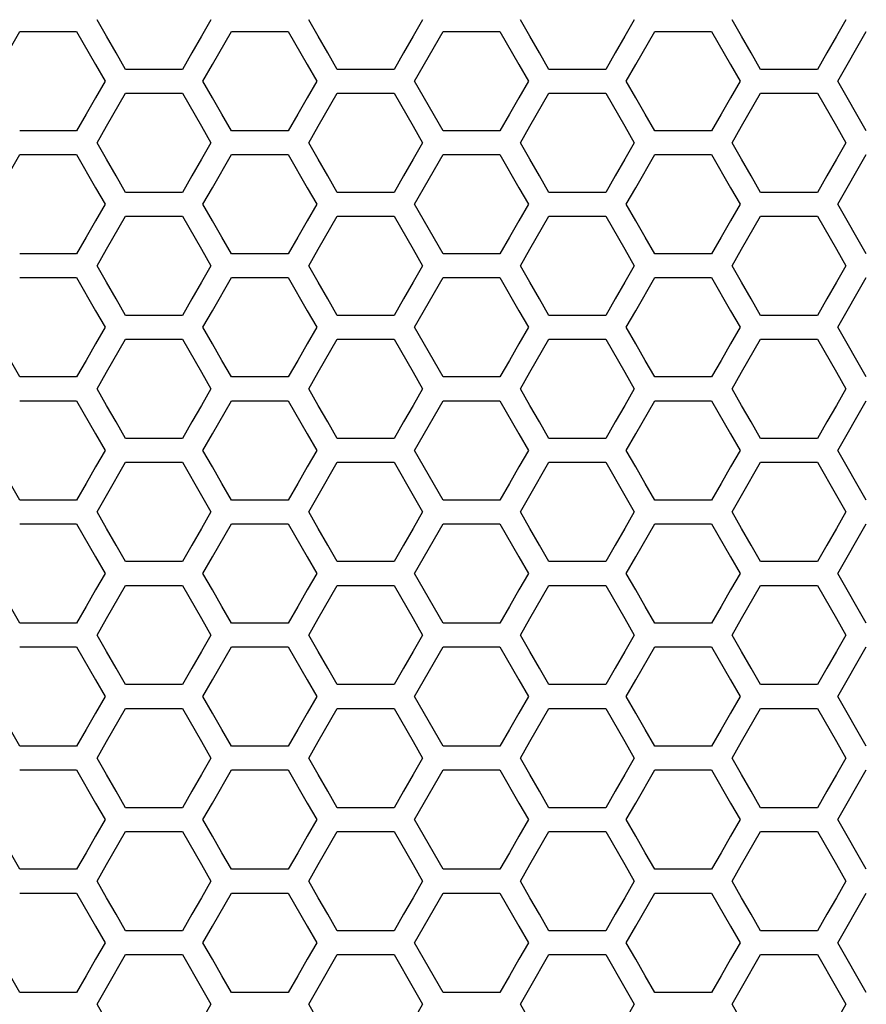
# Model space of a CAD drawing. Extents: x 773 to 5520, y -847 to 2975.
# Drawn here: x 1738 to 1792, y 966 to 1030 of the extents above; entities that cross this region are included whole.
import ezdxf

# ---------------------------------------------------------------- set-up
doc = ezdxf.new("R2010")
doc.units = 0
doc.header["$MEASUREMENT"] = 0
doc.layers.get('0').update_dxf_attribs({"linetype": 'CONTINUOUS'})

msp = doc.modelspace()

# ---------------------------------------------------------------- linework, layer by layer
at = {"color": 7, "linetype": 'Continuous'}
for p, q in [((1743.152, 1028.821), (1742.541, 1029.886)), ((1749.874, 1029.886), (1749.263, 1028.821)), ((1756.784, 1028.821), (1756.173, 1029.886)), ((1763.505, 1029.886), (1762.894, 1028.821)), ((1770.412, 1028.821), (1769.801, 1029.886)), ((1777.133, 1029.886), (1776.522, 1028.821)), ((1784.043, 1028.821), (1783.432, 1029.886)), ((1790.764, 1029.886), (1790.153, 1028.821)), ((1735.727, 1025.927), (1737.56, 1029.123)), ((1737.56, 1029.123), (1741.226, 1029.123)), ((1741.226, 1029.123), (1742.448, 1026.992)), ((1749.969, 1026.992), (1751.191, 1029.123)), ((1751.191, 1029.123), (1754.857, 1029.123)), ((1754.857, 1029.123), (1756.079, 1026.992)), ((1762.986, 1025.927), (1764.819, 1029.123)), ((1764.819, 1029.123), (1768.485, 1029.123)), ((1768.485, 1029.123), (1769.707, 1026.992)), ((1777.228, 1026.992), (1778.45, 1029.123)), ((1778.45, 1029.123), (1782.116, 1029.123)), ((1782.116, 1029.123), (1783.338, 1026.992)), ((1790.245, 1025.927), (1792.078, 1029.123)), ((1743.764, 1027.756), (1743.152, 1028.821)), ((1749.263, 1028.821), (1748.652, 1027.756)), ((1757.395, 1027.756), (1756.784, 1028.821)), ((1762.894, 1028.821), (1762.283, 1027.756)), ((1771.023, 1027.756), (1770.412, 1028.821)), ((1776.522, 1028.821), (1775.911, 1027.756)), ((1784.654, 1027.756), (1784.043, 1028.821)), ((1790.153, 1028.821), (1789.542, 1027.756)), ((1744.375, 1026.69), (1743.764, 1027.756)), ((1748.652, 1027.756), (1748.041, 1026.69)), ((1758.006, 1026.69), (1757.395, 1027.756)), ((1762.283, 1027.756), (1761.672, 1026.69)), ((1771.634, 1026.69), (1771.023, 1027.756)), ((1775.911, 1027.756), (1775.3, 1026.69)), ((1785.265, 1026.69), (1784.654, 1027.756)), ((1789.542, 1027.756), (1788.931, 1026.69)), ((1742.448, 1026.992), (1743.059, 1025.927)), ((1748.041, 1026.69), (1744.375, 1026.69)), ((1749.358, 1025.927), (1749.969, 1026.992)), ((1756.079, 1026.992), (1756.69, 1025.927)), ((1761.672, 1026.69), (1758.006, 1026.69)), ((1769.707, 1026.992), (1770.318, 1025.927)), ((1775.3, 1026.69), (1771.634, 1026.69)), ((1776.617, 1025.927), (1777.228, 1026.992)), ((1783.338, 1026.992), (1783.949, 1025.927)), ((1788.931, 1026.69), (1785.265, 1026.69)), ((1743.059, 1025.927), (1742.448, 1024.862)), ((1749.969, 1024.862), (1749.358, 1025.927)), ((1756.69, 1025.927), (1756.079, 1024.862)), ((1764.819, 1022.731), (1762.986, 1025.927)), ((1770.318, 1025.927), (1769.707, 1024.862)), ((1777.228, 1024.862), (1776.617, 1025.927)), ((1783.949, 1025.927), (1783.338, 1024.862)), ((1792.078, 1022.731), (1790.245, 1025.927)), ((1743.152, 1023.03), (1744.375, 1025.16)), ((1744.375, 1025.16), (1748.041, 1025.16)), ((1748.041, 1025.16), (1749.263, 1023.03)), ((1756.784, 1023.03), (1758.006, 1025.16)), ((1758.006, 1025.16), (1761.672, 1025.16)), ((1761.672, 1025.16), (1762.894, 1023.03)), ((1770.412, 1023.03), (1771.634, 1025.16)), ((1771.634, 1025.16), (1775.3, 1025.16)), ((1775.3, 1025.16), (1776.522, 1023.03)), ((1784.043, 1023.03), (1785.265, 1025.16)), ((1785.265, 1025.16), (1788.931, 1025.16)), ((1788.931, 1025.16), (1790.153, 1023.03)), ((1742.448, 1024.862), (1741.837, 1023.796)), ((1750.58, 1023.796), (1749.969, 1024.862)), ((1756.079, 1024.862), (1755.468, 1023.796)), ((1769.707, 1024.862), (1769.096, 1023.796)), ((1777.839, 1023.796), (1777.228, 1024.862)), ((1783.338, 1024.862), (1782.727, 1023.796)), ((1741.837, 1023.796), (1741.226, 1022.731)), ((1751.191, 1022.731), (1750.58, 1023.796)), ((1755.468, 1023.796), (1754.857, 1022.731)), ((1769.096, 1023.796), (1768.485, 1022.731)), ((1778.45, 1022.731), (1777.839, 1023.796)), ((1782.727, 1023.796), (1782.116, 1022.731)), ((1741.226, 1022.731), (1737.56, 1022.731)), ((1742.541, 1021.964), (1743.152, 1023.03)), ((1749.263, 1023.03), (1749.874, 1021.964)), ((1754.857, 1022.731), (1751.191, 1022.731)), ((1756.173, 1021.964), (1756.784, 1023.03)), ((1762.894, 1023.03), (1763.505, 1021.964)), ((1768.485, 1022.731), (1764.819, 1022.731)), ((1769.801, 1021.964), (1770.412, 1023.03)), ((1776.522, 1023.03), (1777.133, 1021.964)), ((1782.116, 1022.731), (1778.45, 1022.731)), ((1783.432, 1021.964), (1784.043, 1023.03)), ((1790.153, 1023.03), (1790.764, 1021.964)), ((1743.152, 1020.899), (1742.541, 1021.964)), ((1749.874, 1021.964), (1749.263, 1020.899)), ((1756.784, 1020.899), (1756.173, 1021.964)), ((1763.505, 1021.964), (1762.894, 1020.899)), ((1770.412, 1020.899), (1769.801, 1021.964)), ((1777.133, 1021.964), (1776.522, 1020.899)), ((1784.043, 1020.899), (1783.432, 1021.964)), ((1790.764, 1021.964), (1790.153, 1020.899)), ((1735.727, 1018.005), (1737.56, 1021.201)), ((1737.56, 1021.201), (1741.226, 1021.201)), ((1741.226, 1021.201), (1742.448, 1019.07)), ((1743.764, 1019.834), (1743.152, 1020.899)), ((1749.263, 1020.899), (1748.652, 1019.834)), ((1749.969, 1019.07), (1751.191, 1021.201)), ((1751.191, 1021.201), (1754.857, 1021.201)), ((1754.857, 1021.201), (1756.079, 1019.07)), ((1757.395, 1019.834), (1756.784, 1020.899)), ((1762.894, 1020.899), (1762.283, 1019.834)), ((1762.986, 1018.005), (1764.819, 1021.201)), ((1764.819, 1021.201), (1768.485, 1021.201)), ((1768.485, 1021.201), (1769.707, 1019.07)), ((1771.023, 1019.834), (1770.412, 1020.899)), ((1776.522, 1020.899), (1775.911, 1019.834)), ((1777.228, 1019.07), (1778.45, 1021.201)), ((1778.45, 1021.201), (1782.116, 1021.201)), ((1782.116, 1021.201), (1783.338, 1019.07)), ((1784.654, 1019.834), (1784.043, 1020.899)), ((1790.153, 1020.899), (1789.542, 1019.834)), ((1790.245, 1018.005), (1792.078, 1021.201)), ((1744.375, 1018.768), (1743.764, 1019.834)), ((1748.652, 1019.834), (1748.041, 1018.768)), ((1758.006, 1018.768), (1757.395, 1019.834)), ((1762.283, 1019.834), (1761.672, 1018.768)), ((1771.634, 1018.768), (1771.023, 1019.834)), ((1775.911, 1019.834), (1775.3, 1018.768)), ((1785.265, 1018.768), (1784.654, 1019.834)), ((1789.542, 1019.834), (1788.931, 1018.768)), ((1742.448, 1019.07), (1743.059, 1018.005)), ((1749.358, 1018.005), (1749.969, 1019.07)), ((1756.079, 1019.07), (1756.69, 1018.005)), ((1769.707, 1019.07), (1770.318, 1018.005)), ((1776.617, 1018.005), (1777.228, 1019.07)), ((1783.338, 1019.07), (1783.949, 1018.005)), ((1748.041, 1018.768), (1744.375, 1018.768)), ((1761.672, 1018.768), (1758.006, 1018.768)), ((1775.3, 1018.768), (1771.634, 1018.768)), ((1788.931, 1018.768), (1785.265, 1018.768)), ((1743.059, 1018.005), (1742.448, 1016.939)), ((1749.969, 1016.939), (1749.358, 1018.005)), ((1756.69, 1018.005), (1756.079, 1016.939)), ((1764.819, 1014.808), (1762.986, 1018.005)), ((1770.318, 1018.005), (1769.707, 1016.939)), ((1777.228, 1016.939), (1776.617, 1018.005)), ((1783.949, 1018.005), (1783.338, 1016.939)), ((1792.078, 1014.808), (1790.245, 1018.005)), ((1742.448, 1016.939), (1741.837, 1015.874)), ((1743.152, 1015.107), (1744.375, 1017.238)), ((1744.375, 1017.238), (1748.041, 1017.238)), ((1748.041, 1017.238), (1749.263, 1015.107)), ((1750.58, 1015.874), (1749.969, 1016.939)), ((1756.079, 1016.939), (1755.468, 1015.874)), ((1756.784, 1015.107), (1758.006, 1017.238)), ((1758.006, 1017.238), (1761.672, 1017.238)), ((1761.672, 1017.238), (1762.894, 1015.107)), ((1769.707, 1016.939), (1769.096, 1015.874)), ((1770.412, 1015.107), (1771.634, 1017.238)), ((1771.634, 1017.238), (1775.3, 1017.238)), ((1775.3, 1017.238), (1776.522, 1015.107)), ((1777.839, 1015.874), (1777.228, 1016.939)), ((1783.338, 1016.939), (1782.727, 1015.874)), ((1784.043, 1015.107), (1785.265, 1017.238)), ((1785.265, 1017.238), (1788.931, 1017.238)), ((1788.931, 1017.238), (1790.153, 1015.107)), ((1741.837, 1015.874), (1741.226, 1014.808)), ((1751.191, 1014.808), (1750.58, 1015.874)), ((1755.468, 1015.874), (1754.857, 1014.808)), ((1769.096, 1015.874), (1768.485, 1014.808)), ((1778.45, 1014.808), (1777.839, 1015.874)), ((1782.727, 1015.874), (1782.116, 1014.808)), ((1742.541, 1014.042), (1743.152, 1015.107)), ((1749.263, 1015.107), (1749.874, 1014.042)), ((1756.173, 1014.042), (1756.784, 1015.107)), ((1762.894, 1015.107), (1763.505, 1014.042)), ((1769.801, 1014.042), (1770.412, 1015.107)), ((1776.522, 1015.107), (1777.133, 1014.042)), ((1783.432, 1014.042), (1784.043, 1015.107)), ((1790.153, 1015.107), (1790.764, 1014.042)), ((1741.226, 1014.808), (1737.56, 1014.808)), ((1754.857, 1014.808), (1751.191, 1014.808)), ((1768.485, 1014.808), (1764.819, 1014.808)), ((1782.116, 1014.808), (1778.45, 1014.808)), ((1743.152, 1012.976), (1742.541, 1014.042)), ((1749.874, 1014.042), (1749.263, 1012.976)), ((1756.784, 1012.976), (1756.173, 1014.042)), ((1763.505, 1014.042), (1762.894, 1012.976)), ((1770.412, 1012.976), (1769.801, 1014.042)), ((1777.133, 1014.042), (1776.522, 1012.976)), ((1784.043, 1012.976), (1783.432, 1014.042)), ((1790.764, 1014.042), (1790.153, 1012.976)), ((1737.56, 1013.278), (1741.226, 1013.278)), ((1741.226, 1013.278), (1742.448, 1011.147)), ((1749.969, 1011.147), (1751.191, 1013.278)), ((1751.191, 1013.278), (1754.857, 1013.278)), ((1754.857, 1013.278), (1756.079, 1011.147)), ((1762.986, 1010.081), (1764.819, 1013.278)), ((1764.819, 1013.278), (1768.485, 1013.278)), ((1768.485, 1013.278), (1769.707, 1011.147)), ((1777.228, 1011.147), (1778.45, 1013.278)), ((1778.45, 1013.278), (1782.116, 1013.278)), ((1782.116, 1013.278), (1783.338, 1011.147)), ((1790.245, 1010.081), (1792.078, 1013.278)), ((1743.764, 1011.911), (1743.152, 1012.976)), ((1749.263, 1012.976), (1748.652, 1011.911)), ((1757.395, 1011.911), (1756.784, 1012.976)), ((1762.894, 1012.976), (1762.283, 1011.911)), ((1771.023, 1011.911), (1770.412, 1012.976)), ((1776.522, 1012.976), (1775.911, 1011.911)), ((1784.654, 1011.911), (1784.043, 1012.976)), ((1790.153, 1012.976), (1789.542, 1011.911)), ((1744.375, 1010.845), (1743.764, 1011.911)), ((1748.652, 1011.911), (1748.041, 1010.845)), ((1758.006, 1010.845), (1757.395, 1011.911)), ((1762.283, 1011.911), (1761.672, 1010.845)), ((1771.634, 1010.845), (1771.023, 1011.911)), ((1775.911, 1011.911), (1775.3, 1010.845)), ((1785.265, 1010.845), (1784.654, 1011.911)), ((1789.542, 1011.911), (1788.931, 1010.845)), ((1742.448, 1011.147), (1743.059, 1010.081)), ((1748.041, 1010.845), (1744.375, 1010.845)), ((1749.358, 1010.081), (1749.969, 1011.147)), ((1756.079, 1011.147), (1756.69, 1010.081)), ((1761.672, 1010.845), (1758.006, 1010.845)), ((1769.707, 1011.147), (1770.318, 1010.081)), ((1775.3, 1010.845), (1771.634, 1010.845)), ((1776.617, 1010.081), (1777.228, 1011.147)), ((1783.338, 1011.147), (1783.949, 1010.081)), ((1788.931, 1010.845), (1785.265, 1010.845)), ((1737.56, 1006.885), (1735.727, 1010.081)), ((1743.059, 1010.081), (1742.448, 1009.016)), ((1749.969, 1009.016), (1749.358, 1010.081)), ((1756.69, 1010.081), (1756.079, 1009.016)), ((1764.819, 1006.885), (1762.986, 1010.081)), ((1770.318, 1010.081), (1769.707, 1009.016)), ((1777.228, 1009.016), (1776.617, 1010.081)), ((1783.949, 1010.081), (1783.338, 1009.016)), ((1792.078, 1006.885), (1790.245, 1010.081)), ((1743.152, 1007.184), (1744.375, 1009.315)), ((1744.375, 1009.315), (1748.041, 1009.315)), ((1748.041, 1009.315), (1749.263, 1007.184)), ((1756.784, 1007.184), (1758.006, 1009.315)), ((1758.006, 1009.315), (1761.672, 1009.315)), ((1761.672, 1009.315), (1762.894, 1007.184)), ((1770.412, 1007.184), (1771.634, 1009.315)), ((1771.634, 1009.315), (1775.3, 1009.315)), ((1775.3, 1009.315), (1776.522, 1007.184)), ((1784.043, 1007.184), (1785.265, 1009.315)), ((1785.265, 1009.315), (1788.931, 1009.315)), ((1788.931, 1009.315), (1790.153, 1007.184)), ((1742.448, 1009.016), (1741.837, 1007.95)), ((1750.58, 1007.95), (1749.969, 1009.016)), ((1756.079, 1009.016), (1755.468, 1007.95)), ((1769.707, 1009.016), (1769.096, 1007.95)), ((1777.839, 1007.95), (1777.228, 1009.016)), ((1783.338, 1009.016), (1782.727, 1007.95)), ((1741.837, 1007.95), (1741.226, 1006.885)), ((1751.191, 1006.885), (1750.58, 1007.95)), ((1755.468, 1007.95), (1754.857, 1006.885)), ((1769.096, 1007.95), (1768.485, 1006.885)), ((1778.45, 1006.885), (1777.839, 1007.95)), ((1782.727, 1007.95), (1782.116, 1006.885)), ((1741.226, 1006.885), (1737.56, 1006.885)), ((1742.541, 1006.118), (1743.152, 1007.184)), ((1749.263, 1007.184), (1749.874, 1006.118)), ((1754.857, 1006.885), (1751.191, 1006.885)), ((1756.173, 1006.118), (1756.784, 1007.184)), ((1762.894, 1007.184), (1763.505, 1006.118)), ((1768.485, 1006.885), (1764.819, 1006.885)), ((1769.801, 1006.118), (1770.412, 1007.184)), ((1776.522, 1007.184), (1777.133, 1006.118)), ((1782.116, 1006.885), (1778.45, 1006.885)), ((1783.432, 1006.118), (1784.043, 1007.184)), ((1790.153, 1007.184), (1790.764, 1006.118)), ((1743.152, 1005.052), (1742.541, 1006.118)), ((1749.874, 1006.118), (1749.263, 1005.052)), ((1756.784, 1005.052), (1756.173, 1006.118)), ((1763.505, 1006.118), (1762.894, 1005.052)), ((1770.412, 1005.052), (1769.801, 1006.118)), ((1777.133, 1006.118), (1776.522, 1005.052)), ((1784.043, 1005.052), (1783.432, 1006.118)), ((1790.764, 1006.118), (1790.153, 1005.052)), ((1737.56, 1005.354), (1741.226, 1005.354)), ((1741.226, 1005.354), (1742.448, 1003.223)), ((1743.764, 1003.987), (1743.152, 1005.052)), ((1749.263, 1005.052), (1748.652, 1003.987)), ((1749.969, 1003.223), (1751.191, 1005.354)), ((1751.191, 1005.354), (1754.857, 1005.354)), ((1754.857, 1005.354), (1756.079, 1003.223)), ((1757.395, 1003.987), (1756.784, 1005.052)), ((1762.894, 1005.052), (1762.283, 1003.987)), ((1762.986, 1002.157), (1764.819, 1005.354)), ((1764.819, 1005.354), (1768.485, 1005.354)), ((1768.485, 1005.354), (1769.707, 1003.223)), ((1771.023, 1003.987), (1770.412, 1005.052)), ((1776.522, 1005.052), (1775.911, 1003.987)), ((1777.228, 1003.223), (1778.45, 1005.354)), ((1778.45, 1005.354), (1782.116, 1005.354)), ((1782.116, 1005.354), (1783.338, 1003.223)), ((1784.654, 1003.987), (1784.043, 1005.052)), ((1790.153, 1005.052), (1789.542, 1003.987)), ((1790.245, 1002.157), (1792.078, 1005.354)), ((1744.375, 1002.921), (1743.764, 1003.987)), ((1748.652, 1003.987), (1748.041, 1002.921)), ((1758.006, 1002.921), (1757.395, 1003.987)), ((1762.283, 1003.987), (1761.672, 1002.921)), ((1771.634, 1002.921), (1771.023, 1003.987)), ((1775.911, 1003.987), (1775.3, 1002.921)), ((1785.265, 1002.921), (1784.654, 1003.987)), ((1789.542, 1003.987), (1788.931, 1002.921)), ((1742.448, 1003.223), (1743.059, 1002.157)), ((1749.358, 1002.157), (1749.969, 1003.223)), ((1756.079, 1003.223), (1756.69, 1002.157)), ((1769.707, 1003.223), (1770.318, 1002.157)), ((1776.617, 1002.157), (1777.228, 1003.223)), ((1783.338, 1003.223), (1783.949, 1002.157)), ((1748.041, 1002.921), (1744.375, 1002.921)), ((1761.672, 1002.921), (1758.006, 1002.921)), ((1775.3, 1002.921), (1771.634, 1002.921)), ((1788.931, 1002.921), (1785.265, 1002.921)), ((1737.56, 998.96), (1735.727, 1002.157)), ((1743.059, 1002.157), (1742.448, 1001.092)), ((1749.969, 1001.092), (1749.358, 1002.157)), ((1756.69, 1002.157), (1756.079, 1001.092)), ((1764.819, 998.96), (1762.986, 1002.157)), ((1770.318, 1002.157), (1769.707, 1001.092)), ((1777.228, 1001.092), (1776.617, 1002.157)), ((1783.949, 1002.157), (1783.338, 1001.092)), ((1792.078, 998.96), (1790.245, 1002.157)), ((1742.448, 1001.092), (1741.837, 1000.026)), ((1743.152, 999.259), (1744.375, 1001.391)), ((1744.375, 1001.391), (1748.041, 1001.391)), ((1748.041, 1001.391), (1749.263, 999.259)), ((1750.58, 1000.026), (1749.969, 1001.092)), ((1756.079, 1001.092), (1755.468, 1000.026)), ((1756.784, 999.259), (1758.006, 1001.391)), ((1758.006, 1001.391), (1761.672, 1001.391)), ((1761.672, 1001.391), (1762.894, 999.259)), ((1769.707, 1001.092), (1769.096, 1000.026)), ((1770.412, 999.259), (1771.634, 1001.391)), ((1771.634, 1001.391), (1775.3, 1001.391)), ((1775.3, 1001.391), (1776.522, 999.259)), ((1777.839, 1000.026), (1777.228, 1001.092)), ((1783.338, 1001.092), (1782.727, 1000.026)), ((1784.043, 999.259), (1785.265, 1001.391)), ((1785.265, 1001.391), (1788.931, 1001.391)), ((1788.931, 1001.391), (1790.153, 999.259)), ((1741.837, 1000.026), (1741.226, 998.96)), ((1751.191, 998.96), (1750.58, 1000.026)), ((1755.468, 1000.026), (1754.857, 998.96)), ((1769.096, 1000.026), (1768.485, 998.96)), ((1778.45, 998.96), (1777.839, 1000.026)), ((1782.727, 1000.026), (1782.116, 998.96)), ((1742.541, 998.194), (1743.152, 999.259)), ((1749.263, 999.259), (1749.874, 998.194)), ((1756.173, 998.194), (1756.784, 999.259)), ((1762.894, 999.259), (1763.505, 998.194)), ((1769.801, 998.194), (1770.412, 999.259)), ((1776.522, 999.259), (1777.133, 998.194)), ((1783.432, 998.194), (1784.043, 999.259)), ((1790.153, 999.259), (1790.764, 998.194)), ((1741.226, 998.96), (1737.56, 998.96)), ((1754.857, 998.96), (1751.191, 998.96)), ((1768.485, 998.96), (1764.819, 998.96)), ((1782.116, 998.96), (1778.45, 998.96)), ((1743.152, 997.128), (1742.541, 998.194)), ((1749.874, 998.194), (1749.263, 997.128)), ((1756.784, 997.128), (1756.173, 998.194)), ((1763.505, 998.194), (1762.894, 997.128)), ((1770.412, 997.128), (1769.801, 998.194)), ((1777.133, 998.194), (1776.522, 997.128)), ((1784.043, 997.128), (1783.432, 998.194)), ((1790.764, 998.194), (1790.153, 997.128)), ((1737.56, 997.43), (1741.226, 997.43)), ((1741.226, 997.43), (1742.448, 995.298)), ((1749.969, 995.298), (1751.191, 997.43)), ((1751.191, 997.43), (1754.857, 997.43)), ((1754.857, 997.43), (1756.079, 995.298)), ((1762.986, 994.233), (1764.819, 997.43)), ((1764.819, 997.43), (1768.485, 997.43)), ((1768.485, 997.43), (1769.707, 995.298)), ((1777.228, 995.298), (1778.45, 997.43)), ((1778.45, 997.43), (1782.116, 997.43)), ((1782.116, 997.43), (1783.338, 995.298)), ((1790.245, 994.233), (1792.078, 997.43)), ((1743.764, 996.062), (1743.152, 997.128)), ((1749.263, 997.128), (1748.652, 996.062)), ((1757.395, 996.062), (1756.784, 997.128)), ((1762.894, 997.128), (1762.283, 996.062)), ((1771.023, 996.062), (1770.412, 997.128)), ((1776.522, 997.128), (1775.911, 996.062)), ((1784.654, 996.062), (1784.043, 997.128)), ((1790.153, 997.128), (1789.542, 996.062)), ((1744.375, 994.996), (1743.764, 996.062)), ((1748.652, 996.062), (1748.041, 994.996)), ((1758.006, 994.996), (1757.395, 996.062)), ((1762.283, 996.062), (1761.672, 994.996)), ((1771.634, 994.996), (1771.023, 996.062)), ((1775.911, 996.062), (1775.3, 994.996)), ((1785.265, 994.996), (1784.654, 996.062)), ((1789.542, 996.062), (1788.931, 994.996)), ((1742.448, 995.298), (1743.059, 994.233)), ((1748.041, 994.996), (1744.375, 994.996)), ((1749.358, 994.233), (1749.969, 995.298)), ((1756.079, 995.298), (1756.69, 994.233)), ((1761.672, 994.996), (1758.006, 994.996)), ((1769.707, 995.298), (1770.318, 994.233)), ((1775.3, 994.996), (1771.634, 994.996)), ((1776.617, 994.233), (1777.228, 995.298)), ((1783.338, 995.298), (1783.949, 994.233)), ((1788.931, 994.996), (1785.265, 994.996)), ((1737.56, 991.035), (1735.727, 994.233)), ((1743.059, 994.233), (1742.448, 993.167)), ((1749.969, 993.167), (1749.358, 994.233)), ((1756.69, 994.233), (1756.079, 993.167)), ((1764.819, 991.035), (1762.986, 994.233)), ((1770.318, 994.233), (1769.707, 993.167)), ((1777.228, 993.167), (1776.617, 994.233)), ((1783.949, 994.233), (1783.338, 993.167)), ((1792.078, 991.035), (1790.245, 994.233)), ((1743.152, 991.334), (1744.375, 993.466)), ((1744.375, 993.466), (1748.041, 993.466)), ((1748.041, 993.466), (1749.263, 991.334)), ((1756.784, 991.334), (1758.006, 993.466)), ((1758.006, 993.466), (1761.672, 993.466)), ((1761.672, 993.466), (1762.894, 991.334)), ((1770.412, 991.334), (1771.634, 993.466)), ((1771.634, 993.466), (1775.3, 993.466)), ((1775.3, 993.466), (1776.522, 991.334)), ((1784.043, 991.334), (1785.265, 993.466)), ((1785.265, 993.466), (1788.931, 993.466)), ((1788.931, 993.466), (1790.153, 991.334)), ((1742.448, 993.167), (1741.837, 992.101)), ((1750.58, 992.101), (1749.969, 993.167)), ((1756.079, 993.167), (1755.468, 992.101)), ((1769.707, 993.167), (1769.096, 992.101)), ((1777.839, 992.101), (1777.228, 993.167)), ((1783.338, 993.167), (1782.727, 992.101)), ((1741.837, 992.101), (1741.226, 991.035)), ((1751.191, 991.035), (1750.58, 992.101)), ((1755.468, 992.101), (1754.857, 991.035)), ((1769.096, 992.101), (1768.485, 991.035)), ((1778.45, 991.035), (1777.839, 992.101)), ((1782.727, 992.101), (1782.116, 991.035)), ((1741.226, 991.035), (1737.56, 991.035)), ((1742.541, 990.268), (1743.152, 991.334)), ((1749.263, 991.334), (1749.874, 990.268)), ((1754.857, 991.035), (1751.191, 991.035)), ((1756.173, 990.268), (1756.784, 991.334)), ((1762.894, 991.334), (1763.505, 990.268)), ((1768.485, 991.035), (1764.819, 991.035)), ((1769.801, 990.268), (1770.412, 991.334)), ((1776.522, 991.334), (1777.133, 990.268)), ((1782.116, 991.035), (1778.45, 991.035)), ((1783.432, 990.268), (1784.043, 991.334)), ((1790.153, 991.334), (1790.764, 990.268)), ((1743.152, 989.203), (1742.541, 990.268)), ((1749.874, 990.268), (1749.263, 989.203)), ((1756.784, 989.203), (1756.173, 990.268)), ((1763.505, 990.268), (1762.894, 989.203)), ((1770.412, 989.203), (1769.801, 990.268)), ((1777.133, 990.268), (1776.522, 989.203)), ((1784.043, 989.203), (1783.432, 990.268)), ((1790.764, 990.268), (1790.153, 989.203)), ((1737.56, 989.505), (1741.226, 989.505)), ((1741.226, 989.505), (1742.448, 987.373)), ((1743.764, 988.137), (1743.152, 989.203)), ((1749.263, 989.203), (1748.652, 988.137)), ((1749.969, 987.373), (1751.191, 989.505)), ((1751.191, 989.505), (1754.857, 989.505)), ((1754.857, 989.505), (1756.079, 987.373)), ((1757.395, 988.137), (1756.784, 989.203)), ((1762.894, 989.203), (1762.283, 988.137)), ((1762.986, 986.307), (1764.819, 989.505)), ((1764.819, 989.505), (1768.485, 989.505)), ((1768.485, 989.505), (1769.707, 987.373)), ((1771.023, 988.137), (1770.412, 989.203)), ((1776.522, 989.203), (1775.911, 988.137)), ((1777.228, 987.373), (1778.45, 989.505)), ((1778.45, 989.505), (1782.116, 989.505)), ((1782.116, 989.505), (1783.338, 987.373)), ((1784.654, 988.137), (1784.043, 989.203)), ((1790.153, 989.203), (1789.542, 988.137)), ((1790.245, 986.307), (1792.078, 989.505)), ((1744.375, 987.071), (1743.764, 988.137)), ((1748.652, 988.137), (1748.041, 987.071)), ((1758.006, 987.071), (1757.395, 988.137)), ((1762.283, 988.137), (1761.672, 987.071)), ((1771.634, 987.071), (1771.023, 988.137)), ((1775.911, 988.137), (1775.3, 987.071)), ((1785.265, 987.071), (1784.654, 988.137)), ((1789.542, 988.137), (1788.931, 987.071)), ((1742.448, 987.373), (1743.059, 986.307)), ((1749.358, 986.307), (1749.969, 987.373)), ((1756.079, 987.373), (1756.69, 986.307)), ((1769.707, 987.373), (1770.318, 986.307)), ((1776.617, 986.307), (1777.228, 987.373)), ((1783.338, 987.373), (1783.949, 986.307)), ((1748.041, 987.071), (1744.375, 987.071)), ((1761.672, 987.071), (1758.006, 987.071)), ((1775.3, 987.071), (1771.634, 987.071)), ((1788.931, 987.071), (1785.265, 987.071)), ((1737.56, 983.11), (1735.727, 986.307)), ((1743.059, 986.307), (1742.448, 985.241)), ((1749.969, 985.241), (1749.358, 986.307)), ((1756.69, 986.307), (1756.079, 985.241)), ((1764.819, 983.11), (1762.986, 986.307)), ((1770.318, 986.307), (1769.707, 985.241)), ((1777.228, 985.241), (1776.617, 986.307)), ((1783.949, 986.307), (1783.338, 985.241)), ((1792.078, 983.11), (1790.245, 986.307)), ((1742.448, 985.241), (1741.837, 984.175)), ((1743.152, 983.409), (1744.375, 985.54)), ((1744.375, 985.54), (1748.041, 985.54)), ((1748.041, 985.54), (1749.263, 983.409)), ((1750.58, 984.175), (1749.969, 985.241)), ((1756.079, 985.241), (1755.468, 984.175)), ((1756.784, 983.409), (1758.006, 985.54)), ((1758.006, 985.54), (1761.672, 985.54)), ((1761.672, 985.54), (1762.894, 983.409)), ((1769.707, 985.241), (1769.096, 984.175)), ((1770.412, 983.409), (1771.634, 985.54)), ((1771.634, 985.54), (1775.3, 985.54)), ((1775.3, 985.54), (1776.522, 983.409)), ((1777.839, 984.175), (1777.228, 985.241)), ((1783.338, 985.241), (1782.727, 984.175)), ((1784.043, 983.409), (1785.265, 985.54)), ((1785.265, 985.54), (1788.931, 985.54)), ((1788.931, 985.54), (1790.153, 983.409)), ((1741.837, 984.175), (1741.226, 983.11)), ((1751.191, 983.11), (1750.58, 984.175)), ((1755.468, 984.175), (1754.857, 983.11)), ((1769.096, 984.175), (1768.485, 983.11)), ((1778.45, 983.11), (1777.839, 984.175)), ((1782.727, 984.175), (1782.116, 983.11)), ((1742.541, 982.343), (1743.152, 983.409)), ((1749.263, 983.409), (1749.874, 982.343)), ((1756.173, 982.343), (1756.784, 983.409)), ((1762.894, 983.409), (1763.505, 982.343)), ((1769.801, 982.343), (1770.412, 983.409)), ((1776.522, 983.409), (1777.133, 982.343)), ((1783.432, 982.343), (1784.043, 983.409)), ((1790.153, 983.409), (1790.764, 982.343)), ((1741.226, 983.11), (1737.56, 983.11)), ((1754.857, 983.11), (1751.191, 983.11)), ((1768.485, 983.11), (1764.819, 983.11)), ((1782.116, 983.11), (1778.45, 983.11)), ((1743.152, 981.277), (1742.541, 982.343)), ((1749.874, 982.343), (1749.263, 981.277)), ((1756.784, 981.277), (1756.173, 982.343)), ((1763.505, 982.343), (1762.894, 981.277)), ((1770.412, 981.277), (1769.801, 982.343)), ((1777.133, 982.343), (1776.522, 981.277)), ((1784.043, 981.277), (1783.432, 982.343)), ((1790.764, 982.343), (1790.153, 981.277)), ((1737.56, 981.579), (1741.226, 981.579)), ((1741.226, 981.579), (1742.448, 979.447)), ((1749.969, 979.447), (1751.191, 981.579)), ((1751.191, 981.579), (1754.857, 981.579)), ((1754.857, 981.579), (1756.079, 979.447)), ((1762.986, 978.381), (1764.819, 981.579)), ((1764.819, 981.579), (1768.485, 981.579)), ((1768.485, 981.579), (1769.707, 979.447)), ((1777.228, 979.447), (1778.45, 981.579)), ((1778.45, 981.579), (1782.116, 981.579)), ((1782.116, 981.579), (1783.338, 979.447)), ((1790.245, 978.381), (1792.078, 981.579)), ((1743.764, 980.211), (1743.152, 981.277)), ((1749.263, 981.277), (1748.652, 980.211)), ((1757.395, 980.211), (1756.784, 981.277)), ((1762.894, 981.277), (1762.283, 980.211)), ((1771.023, 980.211), (1770.412, 981.277)), ((1776.522, 981.277), (1775.911, 980.211)), ((1784.654, 980.211), (1784.043, 981.277)), ((1790.153, 981.277), (1789.542, 980.211)), ((1744.375, 979.145), (1743.764, 980.211)), ((1748.652, 980.211), (1748.041, 979.145)), ((1758.006, 979.145), (1757.395, 980.211)), ((1762.283, 980.211), (1761.672, 979.145)), ((1771.634, 979.145), (1771.023, 980.211)), ((1775.911, 980.211), (1775.3, 979.145)), ((1785.265, 979.145), (1784.654, 980.211)), ((1789.542, 980.211), (1788.931, 979.145)), ((1742.448, 979.447), (1743.059, 978.381)), ((1748.041, 979.145), (1744.375, 979.145)), ((1749.358, 978.381), (1749.969, 979.447)), ((1756.079, 979.447), (1756.69, 978.381)), ((1761.672, 979.145), (1758.006, 979.145)), ((1769.707, 979.447), (1770.318, 978.381)), ((1775.3, 979.145), (1771.634, 979.145)), ((1776.617, 978.381), (1777.228, 979.447)), ((1783.338, 979.447), (1783.949, 978.381)), ((1788.931, 979.145), (1785.265, 979.145)), ((1737.56, 975.183), (1735.727, 978.381)), ((1743.059, 978.381), (1742.448, 977.315)), ((1749.969, 977.315), (1749.358, 978.381)), ((1756.69, 978.381), (1756.079, 977.315)), ((1764.819, 975.183), (1762.986, 978.381)), ((1770.318, 978.381), (1769.707, 977.315)), ((1777.228, 977.315), (1776.617, 978.381)), ((1783.949, 978.381), (1783.338, 977.315)), ((1792.078, 975.183), (1790.245, 978.381)), ((1743.152, 975.482), (1744.375, 977.614)), ((1744.375, 977.614), (1748.041, 977.614)), ((1748.041, 977.614), (1749.263, 975.482)), ((1756.784, 975.482), (1758.006, 977.614)), ((1758.006, 977.614), (1761.672, 977.614)), ((1761.672, 977.614), (1762.894, 975.482)), ((1770.412, 975.482), (1771.634, 977.614)), ((1771.634, 977.614), (1775.3, 977.614)), ((1775.3, 977.614), (1776.522, 975.482)), ((1784.043, 975.482), (1785.265, 977.614)), ((1785.265, 977.614), (1788.931, 977.614)), ((1788.931, 977.614), (1790.153, 975.482)), ((1742.448, 977.315), (1741.837, 976.249)), ((1750.58, 976.249), (1749.969, 977.315)), ((1756.079, 977.315), (1755.468, 976.249)), ((1769.707, 977.315), (1769.096, 976.249)), ((1777.839, 976.249), (1777.228, 977.315)), ((1783.338, 977.315), (1782.727, 976.249)), ((1741.837, 976.249), (1741.226, 975.183)), ((1751.191, 975.183), (1750.58, 976.249)), ((1755.468, 976.249), (1754.857, 975.183)), ((1769.096, 976.249), (1768.485, 975.183)), ((1778.45, 975.183), (1777.839, 976.249)), ((1782.727, 976.249), (1782.116, 975.183)), ((1741.226, 975.183), (1737.56, 975.183)), ((1742.541, 974.416), (1743.152, 975.482)), ((1749.263, 975.482), (1749.874, 974.416)), ((1754.857, 975.183), (1751.191, 975.183)), ((1756.173, 974.416), (1756.784, 975.482)), ((1762.894, 975.482), (1763.505, 974.416)), ((1768.485, 975.183), (1764.819, 975.183)), ((1769.801, 974.416), (1770.412, 975.482)), ((1776.522, 975.482), (1777.133, 974.416)), ((1782.116, 975.183), (1778.45, 975.183)), ((1783.432, 974.416), (1784.043, 975.482)), ((1790.153, 975.482), (1790.764, 974.416)), ((1743.152, 973.35), (1742.541, 974.416)), ((1749.874, 974.416), (1749.263, 973.35)), ((1756.784, 973.35), (1756.173, 974.416)), ((1763.505, 974.416), (1762.894, 973.35)), ((1770.412, 973.35), (1769.801, 974.416)), ((1777.133, 974.416), (1776.522, 973.35)), ((1784.043, 973.35), (1783.432, 974.416)), ((1790.764, 974.416), (1790.153, 973.35)), ((1737.56, 973.652), (1741.226, 973.652)), ((1741.226, 973.652), (1742.448, 971.52)), ((1743.764, 972.285), (1743.152, 973.35)), ((1749.263, 973.35), (1748.652, 972.285)), ((1749.969, 971.52), (1751.191, 973.652)), ((1751.191, 973.652), (1754.857, 973.652)), ((1754.857, 973.652), (1756.079, 971.52)), ((1757.395, 972.285), (1756.784, 973.35)), ((1762.894, 973.35), (1762.283, 972.285)), ((1762.986, 970.454), (1764.819, 973.652)), ((1764.819, 973.652), (1768.485, 973.652)), ((1768.485, 973.652), (1769.707, 971.52)), ((1771.023, 972.285), (1770.412, 973.35)), ((1776.522, 973.35), (1775.911, 972.285)), ((1777.228, 971.52), (1778.45, 973.652)), ((1778.45, 973.652), (1782.116, 973.652)), ((1782.116, 973.652), (1783.338, 971.52)), ((1784.654, 972.285), (1784.043, 973.35)), ((1790.153, 973.35), (1789.542, 972.285)), ((1790.245, 970.454), (1792.078, 973.652)), ((1744.375, 971.219), (1743.764, 972.285)), ((1748.652, 972.285), (1748.041, 971.219)), ((1758.006, 971.219), (1757.395, 972.285)), ((1762.283, 972.285), (1761.672, 971.219)), ((1771.634, 971.219), (1771.023, 972.285)), ((1775.911, 972.285), (1775.3, 971.219)), ((1785.265, 971.219), (1784.654, 972.285)), ((1789.542, 972.285), (1788.931, 971.219)), ((1742.448, 971.52), (1743.059, 970.454)), ((1749.358, 970.454), (1749.969, 971.52)), ((1756.079, 971.52), (1756.69, 970.454)), ((1769.707, 971.52), (1770.318, 970.454)), ((1776.617, 970.454), (1777.228, 971.52)), ((1783.338, 971.52), (1783.949, 970.454)), ((1748.041, 971.219), (1744.375, 971.219)), ((1761.672, 971.219), (1758.006, 971.219)), ((1775.3, 971.219), (1771.634, 971.219)), ((1788.931, 971.219), (1785.265, 971.219)), ((1737.56, 967.256), (1735.727, 970.454)), ((1743.059, 970.454), (1742.448, 969.388)), ((1749.969, 969.388), (1749.358, 970.454)), ((1756.69, 970.454), (1756.079, 969.388)), ((1764.819, 967.256), (1762.986, 970.454)), ((1770.318, 970.454), (1769.707, 969.388)), ((1777.228, 969.388), (1776.617, 970.454)), ((1783.949, 970.454), (1783.338, 969.388)), ((1792.078, 967.256), (1790.245, 970.454)), ((1742.448, 969.388), (1741.837, 968.322)), ((1743.152, 967.556), (1744.375, 969.688)), ((1744.375, 969.688), (1748.041, 969.688)), ((1748.041, 969.688), (1749.263, 967.556)), ((1750.58, 968.322), (1749.969, 969.388)), ((1756.079, 969.388), (1755.468, 968.322)), ((1756.784, 967.556), (1758.006, 969.688)), ((1758.006, 969.688), (1761.672, 969.688)), ((1761.672, 969.688), (1762.894, 967.556)), ((1769.707, 969.388), (1769.096, 968.322)), ((1770.412, 967.556), (1771.634, 969.688)), ((1771.634, 969.688), (1775.3, 969.688)), ((1775.3, 969.688), (1776.522, 967.556)), ((1777.839, 968.322), (1777.228, 969.388)), ((1783.338, 969.388), (1782.727, 968.322)), ((1784.043, 967.556), (1785.265, 969.688)), ((1785.265, 969.688), (1788.931, 969.688)), ((1788.931, 969.688), (1790.153, 967.556)), ((1741.837, 968.322), (1741.226, 967.256)), ((1751.191, 967.256), (1750.58, 968.322)), ((1755.468, 968.322), (1754.857, 967.256)), ((1769.096, 968.322), (1768.485, 967.256)), ((1778.45, 967.256), (1777.839, 968.322)), ((1782.727, 968.322), (1782.116, 967.256)), ((1742.541, 966.49), (1743.152, 967.556)), ((1749.263, 967.556), (1749.874, 966.49)), ((1756.173, 966.49), (1756.784, 967.556)), ((1762.894, 967.556), (1763.505, 966.49)), ((1769.801, 966.49), (1770.412, 967.556)), ((1776.522, 967.556), (1777.133, 966.49)), ((1783.432, 966.49), (1784.043, 967.556)), ((1790.153, 967.556), (1790.764, 966.49)), ((1741.226, 967.256), (1737.56, 967.256)), ((1754.857, 967.256), (1751.191, 967.256)), ((1768.485, 967.256), (1764.819, 967.256)), ((1782.116, 967.256), (1778.45, 967.256)), ((1743.152, 965.423), (1742.541, 966.49)), ((1749.874, 966.49), (1749.263, 965.423)), ((1756.784, 965.423), (1756.173, 966.49)), ((1763.505, 966.49), (1762.894, 965.423)), ((1770.412, 965.423), (1769.801, 966.49)), ((1777.133, 966.49), (1776.522, 965.423)), ((1784.043, 965.423), (1783.432, 966.49)), ((1790.764, 966.49), (1790.153, 965.423))]:
    msp.add_line(p, q, dxfattribs=at)

doc.saveas('drawing.dxf')
